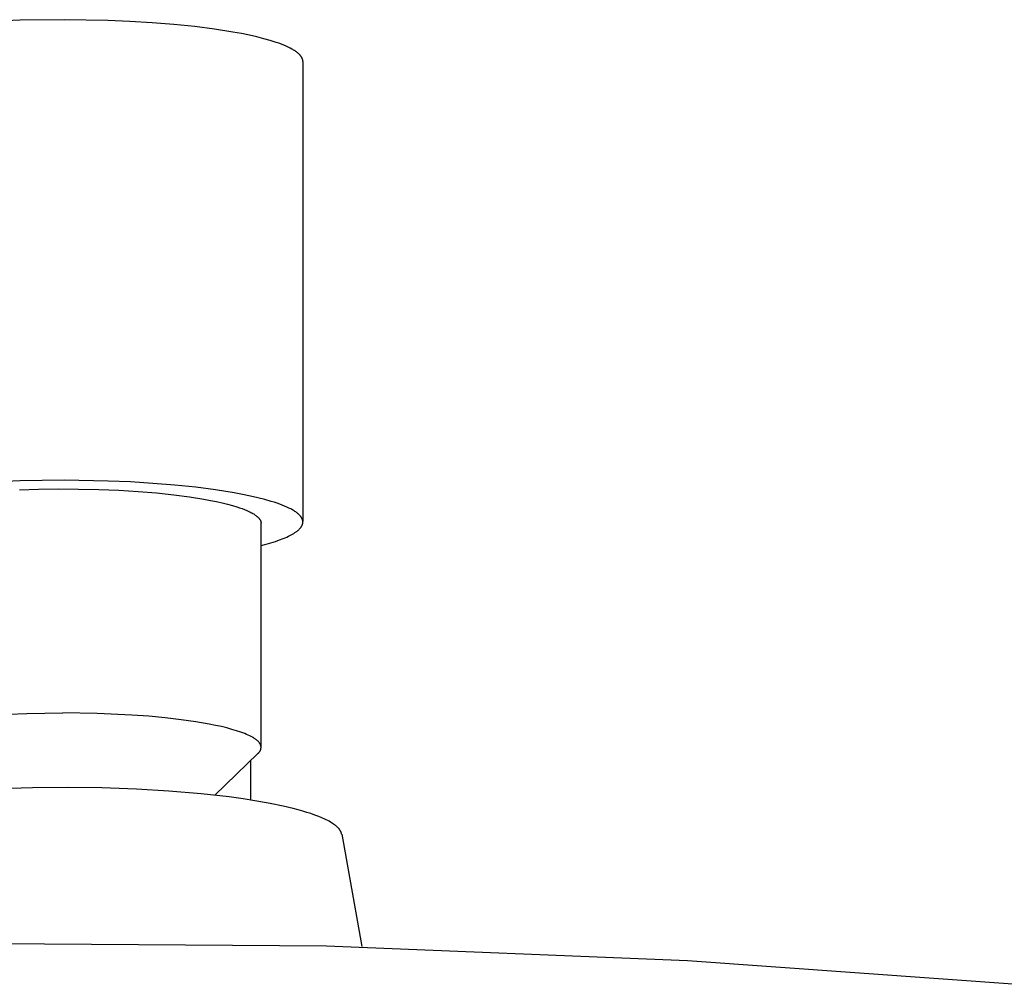
# Model space of a CAD drawing. Units: millimetres. Extents: x -613 to 385, y -1463 to 1531.
# Drawn here: x 263 to 321, y 1475 to 1531 of the extents above; entities that cross this region are included whole.
import ezdxf

# ---------------------------------------------------------------- set-up
doc = ezdxf.new("R2010")
doc.units = ezdxf.units.MM
doc.header["$MEASUREMENT"] = 0

msp = doc.modelspace()

# ---------------------------------------------------------------- linework, layer by layer
for p, q in [((263.398, 1530.771), (262.091, 1530.72)), ((265.947, 1530.807), (263.398, 1530.771)), ((268.471, 1530.763), (265.947, 1530.807)), ((269.762, 1530.708), (268.471, 1530.763)), ((271.049, 1530.63), (269.762, 1530.708)), ((272.31, 1530.529), (271.049, 1530.63)), ((273.526, 1530.404), (272.31, 1530.529)), ((274.675, 1530.257), (273.526, 1530.404)), ((275.737, 1530.09), (274.675, 1530.257)), ((276.23, 1529.999), (275.737, 1530.09)), ((276.695, 1529.904), (276.23, 1529.999)), ((277.13, 1529.806), (276.695, 1529.904)), ((277.534, 1529.704), (277.13, 1529.806)), ((277.906, 1529.599), (277.534, 1529.704)), ((278.244, 1529.491), (277.906, 1529.599)), ((278.401, 1529.437), (278.244, 1529.491)), ((278.549, 1529.382), (278.401, 1529.437)), ((278.689, 1529.327), (278.549, 1529.382)), ((278.82, 1529.271), (278.689, 1529.327)), ((278.942, 1529.216), (278.82, 1529.271)), ((279.056, 1529.16), (278.942, 1529.216)), ((279.161, 1529.103), (279.056, 1529.16)), ((279.211, 1529.075), (279.161, 1529.103)), ((279.258, 1529.047), (279.211, 1529.075)), ((279.304, 1529.019), (279.258, 1529.047)), ((279.347, 1528.991), (279.304, 1529.019)), ((279.388, 1528.963), (279.347, 1528.991)), ((279.427, 1528.935), (279.388, 1528.963)), ((279.464, 1528.906), (279.427, 1528.935)), ((279.499, 1528.878), (279.464, 1528.906)), ((279.532, 1528.85), (279.499, 1528.878)), ((279.563, 1528.822), (279.532, 1528.85)), ((279.592, 1528.794), (279.563, 1528.822)), ((279.605, 1528.78), (279.592, 1528.794)), ((279.618, 1528.766), (279.605, 1528.78)), ((279.631, 1528.752), (279.618, 1528.766)), ((279.643, 1528.738), (279.631, 1528.752)), ((279.655, 1528.724), (279.643, 1528.738)), ((279.666, 1528.71), (279.655, 1528.724)), ((279.677, 1528.697), (279.666, 1528.71)), ((279.687, 1528.683), (279.677, 1528.697)), ((279.697, 1528.669), (279.687, 1528.683)), ((279.706, 1528.655), (279.697, 1528.669)), ((279.715, 1528.641), (279.706, 1528.655)), ((279.724, 1528.627), (279.715, 1528.641)), ((279.731, 1528.614), (279.724, 1528.627)), ((279.739, 1528.6), (279.731, 1528.614)), ((279.746, 1528.586), (279.739, 1528.6)), ((279.752, 1528.572), (279.746, 1528.586)), ((279.758, 1528.559), (279.752, 1528.572)), ((279.764, 1528.545), (279.758, 1528.559)), ((279.769, 1528.531), (279.764, 1528.545)), ((279.774, 1528.518), (279.769, 1528.531)), ((279.778, 1528.504), (279.774, 1528.518)), ((279.781, 1528.49), (279.778, 1528.504)), ((279.785, 1528.477), (279.781, 1528.49)), ((279.788, 1528.463), (279.785, 1528.477)), ((279.79, 1528.45), (279.788, 1528.463)), ((279.792, 1528.436), (279.79, 1528.45)), ((279.794, 1528.423), (279.792, 1528.436)), ((279.795, 1528.409), (279.794, 1528.423)), ((279.795, 1528.396), (279.795, 1528.409)), ((279.796, 1528.383), (279.795, 1528.396)), ((279.796, 1528.382), (279.796, 1501.682)), ((263.398, 1504.043), (262.091, 1503.992)), ((263.347, 1503.527), (264.459, 1503.561)), ((265.947, 1504.079), (263.398, 1504.043)), ((264.459, 1503.561), (265.609, 1503.576)), ((265.609, 1503.576), (266.779, 1503.57)), ((268.491, 1504.034), (265.947, 1504.079)), ((266.779, 1503.57), (267.951, 1503.543)), ((269.792, 1503.978), (268.491, 1504.034)), ((271.088, 1503.899), (269.792, 1503.978)), ((272.359, 1503.796), (271.088, 1503.899)), ((273.581, 1503.67), (272.359, 1503.796)), ((274.735, 1503.52), (273.581, 1503.67)), ((267.951, 1503.543), (269.108, 1503.495)), ((269.108, 1503.495), (270.231, 1503.427)), ((270.231, 1503.427), (271.301, 1503.34)), ((271.301, 1503.34), (272.303, 1503.235)), ((272.303, 1503.235), (273.225, 1503.114)), ((273.225, 1503.114), (274.056, 1502.982)), ((274.056, 1502.982), (274.436, 1502.912)), ((275.8, 1503.351), (274.735, 1503.52)), ((276.293, 1503.259), (275.8, 1503.351)), ((276.758, 1503.162), (276.293, 1503.259)), ((277.192, 1503.063), (276.758, 1503.162)), ((277.594, 1502.959), (277.192, 1503.063)), ((274.436, 1502.912), (274.791, 1502.84)), ((274.791, 1502.84), (275.121, 1502.766)), ((275.121, 1502.766), (275.427, 1502.69)), ((275.427, 1502.69), (275.707, 1502.614)), ((275.707, 1502.614), (275.963, 1502.537)), ((275.963, 1502.537), (276.119, 1502.485)), ((276.119, 1502.485), (276.268, 1502.433)), ((276.268, 1502.433), (276.409, 1502.379)), ((277.964, 1502.853), (277.594, 1502.959)), ((278.136, 1502.799), (277.964, 1502.853)), ((278.299, 1502.745), (278.136, 1502.799)), ((278.454, 1502.69), (278.299, 1502.745)), ((278.6, 1502.634), (278.454, 1502.69)), ((278.738, 1502.579), (278.6, 1502.634)), ((278.866, 1502.523), (278.738, 1502.579)), ((278.987, 1502.466), (278.866, 1502.523)), ((279.098, 1502.41), (278.987, 1502.466)), ((279.151, 1502.381), (279.098, 1502.41)), ((276.409, 1502.379), (276.542, 1502.323)), ((276.542, 1502.323), (276.668, 1502.267)), ((276.668, 1502.267), (276.727, 1502.238)), ((276.727, 1502.238), (276.784, 1502.209)), ((276.784, 1502.209), (276.839, 1502.18)), ((276.839, 1502.18), (276.891, 1502.15)), ((276.891, 1502.15), (276.941, 1502.12)), ((276.941, 1502.12), (276.988, 1502.09)), ((276.988, 1502.09), (277.033, 1502.06)), ((277.033, 1502.06), (277.075, 1502.029)), ((277.075, 1502.029), (277.095, 1502.014)), ((277.095, 1502.014), (277.115, 1501.998)), ((277.115, 1501.998), (277.134, 1501.983)), ((277.134, 1501.983), (277.152, 1501.967)), ((277.152, 1501.967), (277.169, 1501.951)), ((277.169, 1501.951), (277.186, 1501.936)), ((277.186, 1501.936), (277.202, 1501.92)), ((277.202, 1501.92), (277.218, 1501.904)), ((277.218, 1501.904), (277.232, 1501.888)), ((277.232, 1501.888), (277.246, 1501.872)), ((277.246, 1501.872), (277.26, 1501.856)), ((277.26, 1501.856), (277.272, 1501.84)), ((277.272, 1501.84), (277.284, 1501.824)), ((279.201, 1502.353), (279.151, 1502.381)), ((279.249, 1502.325), (279.201, 1502.353)), ((279.295, 1502.296), (279.249, 1502.325)), ((279.339, 1502.268), (279.295, 1502.296)), ((279.381, 1502.24), (279.339, 1502.268)), ((279.421, 1502.211), (279.381, 1502.24)), ((279.458, 1502.183), (279.421, 1502.211)), ((279.494, 1502.155), (279.458, 1502.183)), ((279.527, 1502.126), (279.494, 1502.155)), ((279.559, 1502.098), (279.527, 1502.126)), ((279.588, 1502.07), (279.559, 1502.098)), ((279.602, 1502.056), (279.588, 1502.07)), ((279.615, 1502.042), (279.602, 1502.056)), ((279.628, 1502.027), (279.615, 1502.042)), ((279.641, 1502.013), (279.628, 1502.027)), ((279.653, 1501.999), (279.641, 1502.013)), ((279.664, 1501.985), (279.653, 1501.999)), ((279.675, 1501.971), (279.664, 1501.985)), ((279.685, 1501.957), (279.675, 1501.971)), ((279.695, 1501.943), (279.685, 1501.957)), ((279.705, 1501.929), (279.695, 1501.943)), ((279.714, 1501.915), (279.705, 1501.929)), ((279.722, 1501.902), (279.714, 1501.915)), ((279.73, 1501.888), (279.722, 1501.902)), ((279.738, 1501.874), (279.73, 1501.888)), ((279.745, 1501.86), (279.738, 1501.874)), ((279.751, 1501.846), (279.745, 1501.86)), ((279.758, 1501.832), (279.751, 1501.846)), ((277.284, 1501.824), (277.295, 1501.808)), ((277.295, 1501.808), (277.305, 1501.792)), ((277.305, 1501.792), (277.31, 1501.784)), ((277.31, 1501.784), (277.315, 1501.776)), ((277.315, 1501.776), (277.319, 1501.768)), ((277.319, 1501.768), (277.324, 1501.76)), ((277.324, 1501.76), (277.328, 1501.752)), ((277.328, 1501.752), (277.332, 1501.743)), ((277.332, 1501.743), (277.336, 1501.735)), ((277.336, 1501.735), (277.339, 1501.727)), ((277.339, 1501.727), (277.343, 1501.719)), ((277.343, 1501.719), (277.346, 1501.711)), ((277.346, 1501.711), (277.349, 1501.703)), ((277.349, 1501.703), (277.352, 1501.694)), ((277.352, 1501.694), (277.354, 1501.686)), ((277.354, 1501.686), (277.357, 1501.678)), ((277.357, 1501.678), (277.359, 1501.67)), ((277.359, 1501.67), (277.361, 1501.662)), ((277.361, 1501.662), (277.363, 1501.653)), ((277.363, 1501.653), (277.364, 1501.645)), ((277.364, 1501.645), (277.366, 1501.637)), ((277.366, 1501.637), (277.367, 1501.629)), ((277.367, 1501.629), (277.368, 1501.621)), ((277.368, 1501.621), (277.369, 1501.612)), ((277.369, 1501.612), (277.37, 1501.604)), ((277.37, 1501.604), (277.37, 1501.596)), ((277.37, 1501.596), (277.371, 1501.588)), ((277.371, 1501.588), (277.371, 1501.579)), ((277.371, 1488.611), (277.371, 1501.579)), ((279.603, 1501.252), (279.623, 1501.274)), ((279.623, 1501.274), (279.642, 1501.295)), ((279.642, 1501.295), (279.659, 1501.316)), ((279.659, 1501.316), (279.676, 1501.337)), ((279.676, 1501.337), (279.691, 1501.358)), ((279.691, 1501.358), (279.699, 1501.369)), ((279.699, 1501.369), (279.706, 1501.379)), ((279.706, 1501.379), (279.713, 1501.39)), ((279.713, 1501.39), (279.719, 1501.4)), ((279.719, 1501.4), (279.725, 1501.411)), ((279.725, 1501.411), (279.731, 1501.421)), ((279.731, 1501.421), (279.737, 1501.432)), ((279.737, 1501.432), (279.742, 1501.442)), ((279.742, 1501.442), (279.747, 1501.453)), ((279.747, 1501.453), (279.752, 1501.463)), ((279.752, 1501.463), (279.757, 1501.473)), ((279.757, 1501.473), (279.761, 1501.484)), ((279.763, 1501.818), (279.758, 1501.832)), ((279.761, 1501.484), (279.765, 1501.494)), ((279.768, 1501.805), (279.763, 1501.818)), ((279.765, 1501.494), (279.769, 1501.505)), ((279.773, 1501.791), (279.768, 1501.805)), ((279.769, 1501.505), (279.773, 1501.515)), ((279.777, 1501.777), (279.773, 1501.791)), ((279.773, 1501.515), (279.776, 1501.525)), ((279.776, 1501.525), (279.779, 1501.536)), ((279.781, 1501.763), (279.777, 1501.777)), ((279.779, 1501.536), (279.782, 1501.546)), ((279.785, 1501.75), (279.781, 1501.763)), ((279.782, 1501.546), (279.784, 1501.556)), ((279.784, 1501.556), (279.787, 1501.567)), ((279.787, 1501.736), (279.785, 1501.75)), ((279.79, 1501.723), (279.787, 1501.736)), ((279.787, 1501.567), (279.789, 1501.577)), ((279.789, 1501.577), (279.79, 1501.587)), ((279.792, 1501.709), (279.79, 1501.723)), ((279.79, 1501.587), (279.792, 1501.597)), ((279.793, 1501.695), (279.792, 1501.709)), ((279.792, 1501.597), (279.793, 1501.608)), ((279.795, 1501.682), (279.793, 1501.695)), ((279.793, 1501.608), (279.794, 1501.618)), ((279.794, 1501.618), (279.795, 1501.628)), ((279.795, 1501.668), (279.795, 1501.682)), ((279.796, 1501.655), (279.795, 1501.668)), ((279.795, 1501.641), (279.796, 1501.655)), ((279.795, 1501.628), (279.795, 1501.641)), ((278.443, 1500.613), (278.662, 1500.697)), ((278.662, 1500.697), (278.764, 1500.74)), ((278.764, 1500.74), (278.861, 1500.782)), ((278.861, 1500.782), (278.953, 1500.825)), ((278.953, 1500.825), (279.04, 1500.867)), ((279.04, 1500.867), (279.122, 1500.91)), ((279.122, 1500.91), (279.199, 1500.953)), ((279.199, 1500.953), (279.271, 1500.996)), ((279.271, 1500.996), (279.338, 1501.039)), ((279.338, 1501.039), (279.37, 1501.06)), ((279.37, 1501.06), (279.401, 1501.081)), ((279.401, 1501.081), (279.43, 1501.103)), ((279.43, 1501.103), (279.458, 1501.124)), ((279.458, 1501.124), (279.485, 1501.146)), ((279.485, 1501.146), (279.511, 1501.167)), ((279.511, 1501.167), (279.536, 1501.188)), ((279.536, 1501.188), (279.559, 1501.21)), ((279.559, 1501.21), (279.582, 1501.231)), ((279.582, 1501.231), (279.603, 1501.252)), ((277.371, 1500.289), (277.668, 1500.368)), ((277.668, 1500.368), (277.946, 1500.448)), ((277.946, 1500.448), (278.205, 1500.53)), ((278.205, 1500.53), (278.443, 1500.613)), ((262.706, 1490.5), (263.778, 1490.543)), ((263.778, 1490.543), (265.871, 1490.577)), ((267.848, 1490.547), (265.871, 1490.577)), ((269.864, 1490.452), (267.848, 1490.547)), ((270.854, 1490.379), (269.864, 1490.452)), ((271.813, 1490.289), (270.854, 1490.379)), ((272.727, 1490.183), (271.813, 1490.289)), ((273.582, 1490.061), (272.727, 1490.183)), ((274.366, 1489.926), (273.582, 1490.061)), ((274.727, 1489.854), (274.366, 1489.926)), ((275.068, 1489.779), (274.727, 1489.854)), ((275.385, 1489.701), (275.068, 1489.779)), ((275.68, 1489.622), (275.385, 1489.701)), ((275.951, 1489.541), (275.68, 1489.622)), ((276.198, 1489.458), (275.951, 1489.541)), ((276.312, 1489.417), (276.198, 1489.458)), ((276.421, 1489.375), (276.312, 1489.417)), ((276.523, 1489.332), (276.421, 1489.375)), ((276.619, 1489.29), (276.523, 1489.332)), ((276.709, 1489.247), (276.619, 1489.29)), ((276.793, 1489.205), (276.709, 1489.247)), ((276.871, 1489.162), (276.793, 1489.205)), ((276.907, 1489.141), (276.871, 1489.162)), ((276.943, 1489.12), (276.907, 1489.141)), ((276.976, 1489.098), (276.943, 1489.12)), ((277.009, 1489.077), (276.976, 1489.098)), ((277.04, 1489.055), (277.009, 1489.077)), ((277.069, 1489.034), (277.04, 1489.055)), ((277.097, 1489.013), (277.069, 1489.034)), ((277.124, 1488.992), (277.097, 1489.013)), ((277.149, 1488.97), (277.124, 1488.992)), ((277.172, 1488.949), (277.149, 1488.97)), ((277.195, 1488.928), (277.172, 1488.949)), ((277.215, 1488.907), (277.195, 1488.928)), ((277.235, 1488.886), (277.215, 1488.907)), ((277.244, 1488.875), (277.235, 1488.886)), ((277.253, 1488.865), (277.244, 1488.875)), ((277.262, 1488.854), (277.253, 1488.865)), ((277.27, 1488.844), (277.262, 1488.854)), ((277.278, 1488.833), (277.27, 1488.844)), ((277.285, 1488.823), (277.278, 1488.833)), ((277.293, 1488.812), (277.285, 1488.823)), ((277.299, 1488.802), (277.293, 1488.812)), ((277.306, 1488.791), (277.299, 1488.802)), ((277.312, 1488.781), (277.306, 1488.791)), ((277.319, 1488.768), (277.312, 1488.781)), ((277.326, 1488.755), (277.319, 1488.768)), ((277.332, 1488.742), (277.326, 1488.755)), ((277.337, 1488.729), (277.332, 1488.742)), ((277.343, 1488.715), (277.337, 1488.729)), ((277.347, 1488.702), (277.343, 1488.715)), ((277.352, 1488.688), (277.347, 1488.702)), ((277.191, 1488.228), (274.683, 1485.797)), ((277.191, 1488.228), (277.202, 1488.236)), ((277.202, 1488.236), (277.214, 1488.245)), ((277.214, 1488.245), (277.225, 1488.255)), ((277.225, 1488.255), (277.235, 1488.264)), ((277.235, 1488.264), (277.246, 1488.274)), ((277.246, 1488.274), (277.256, 1488.285)), ((277.256, 1488.285), (277.265, 1488.295)), ((277.265, 1488.295), (277.275, 1488.307)), ((277.275, 1488.307), (277.283, 1488.318)), ((277.283, 1488.318), (277.292, 1488.33)), ((277.292, 1488.33), (277.3, 1488.342)), ((277.3, 1488.342), (277.308, 1488.354)), ((277.308, 1488.354), (277.315, 1488.366)), ((277.315, 1488.366), (277.322, 1488.379)), ((277.322, 1488.379), (277.328, 1488.392)), ((277.328, 1488.392), (277.334, 1488.405)), ((277.334, 1488.405), (277.34, 1488.419)), ((277.34, 1488.419), (277.345, 1488.432)), ((277.345, 1488.432), (277.349, 1488.446)), ((277.349, 1488.446), (277.353, 1488.46)), ((277.355, 1488.674), (277.352, 1488.688)), ((277.353, 1488.46), (277.357, 1488.474)), ((277.359, 1488.66), (277.355, 1488.674)), ((277.357, 1488.474), (277.36, 1488.488)), ((277.361, 1488.646), (277.359, 1488.66)), ((277.36, 1488.488), (277.362, 1488.502)), ((277.364, 1488.632), (277.361, 1488.646)), ((277.362, 1488.502), (277.365, 1488.516)), ((277.366, 1488.617), (277.364, 1488.632)), ((277.365, 1488.516), (277.366, 1488.531)), ((277.367, 1488.603), (277.366, 1488.617)), ((277.366, 1488.531), (277.367, 1488.545)), ((277.368, 1488.588), (277.367, 1488.603)), ((277.367, 1488.545), (277.368, 1488.56)), ((277.368, 1488.574), (277.368, 1488.588)), ((277.368, 1488.56), (277.368, 1488.574)), ((276.748, 1487.799), (276.748, 1485.522)), ((264.103, 1486.232), (262.087, 1486.171)), ((266.121, 1486.248), (264.103, 1486.232)), ((268.13, 1486.221), (266.121, 1486.248)), ((270.139, 1486.149), (268.13, 1486.221)), ((272.015, 1486.039), (270.139, 1486.149)), ((273.889, 1485.881), (272.015, 1486.039)), ((275.515, 1485.697), (273.889, 1485.881)), ((276.326, 1485.586), (275.515, 1485.697)), ((277.134, 1485.459), (276.326, 1485.586)), ((277.899, 1485.322), (277.134, 1485.459)), ((278.66, 1485.165), (277.899, 1485.322)), ((279.234, 1485.028), (278.66, 1485.165)), ((279.519, 1484.954), (279.234, 1485.028)), ((279.803, 1484.873), (279.519, 1484.954)), ((280.036, 1484.803), (279.803, 1484.873)), ((280.268, 1484.728), (280.036, 1484.803)), ((280.498, 1484.647), (280.268, 1484.728)), ((280.726, 1484.56), (280.498, 1484.647)), ((280.899, 1484.488), (280.726, 1484.56)), ((281.07, 1484.412), (280.899, 1484.488)), ((281.154, 1484.371), (281.07, 1484.412)), ((281.237, 1484.328), (281.154, 1484.371)), ((281.32, 1484.284), (281.237, 1484.328)), ((281.401, 1484.237), (281.32, 1484.284)), ((281.461, 1484.201), (281.401, 1484.237)), ((281.52, 1484.164), (281.461, 1484.201)), ((281.578, 1484.125), (281.52, 1484.164)), ((281.635, 1484.084), (281.578, 1484.125)), ((281.664, 1484.062), (281.635, 1484.084)), ((281.693, 1484.039), (281.664, 1484.062)), ((281.721, 1484.016), (281.693, 1484.039)), ((281.749, 1483.992), (281.721, 1484.016)), ((281.777, 1483.967), (281.749, 1483.992)), ((281.804, 1483.942), (281.777, 1483.967)), ((281.83, 1483.916), (281.804, 1483.942)), ((281.855, 1483.889), (281.83, 1483.916)), ((281.875, 1483.867), (281.855, 1483.889)), ((281.895, 1483.844), (281.875, 1483.867)), ((281.914, 1483.82), (281.895, 1483.844)), ((281.932, 1483.796), (281.914, 1483.82)), ((281.941, 1483.783), (281.932, 1483.796)), ((281.95, 1483.771), (281.941, 1483.783)), ((281.958, 1483.758), (281.95, 1483.771)), ((281.966, 1483.745), (281.958, 1483.758)), ((281.974, 1483.732), (281.966, 1483.745)), ((281.981, 1483.719), (281.974, 1483.732)), ((281.989, 1483.706), (281.981, 1483.719)), ((281.996, 1483.693), (281.989, 1483.706)), ((282.005, 1483.674), (281.996, 1483.693)), ((282.014, 1483.654), (282.005, 1483.674)), ((282.022, 1483.635), (282.014, 1483.654)), ((282.025, 1483.625), (282.022, 1483.635)), ((282.029, 1483.615), (282.025, 1483.625)), ((282.032, 1483.605), (282.029, 1483.615)), ((282.035, 1483.595), (282.032, 1483.605)), ((282.038, 1483.585), (282.035, 1483.595)), ((282.041, 1483.575), (282.038, 1483.585)), ((282.044, 1483.565), (282.041, 1483.575)), ((282.046, 1483.555), (282.044, 1483.565)), ((282.048, 1483.544), (282.046, 1483.555)), ((282.05, 1483.534), (282.048, 1483.544)), ((282.05, 1483.534), (283.218, 1477.014)), ((260.194, 1477.214), (281.162, 1477.052)), ((281.162, 1477.052), (302.113, 1476.216)), ((302.113, 1476.216), (323.027, 1474.709))]:
    msp.add_line(p, q)

doc.saveas('drawing.dxf')
